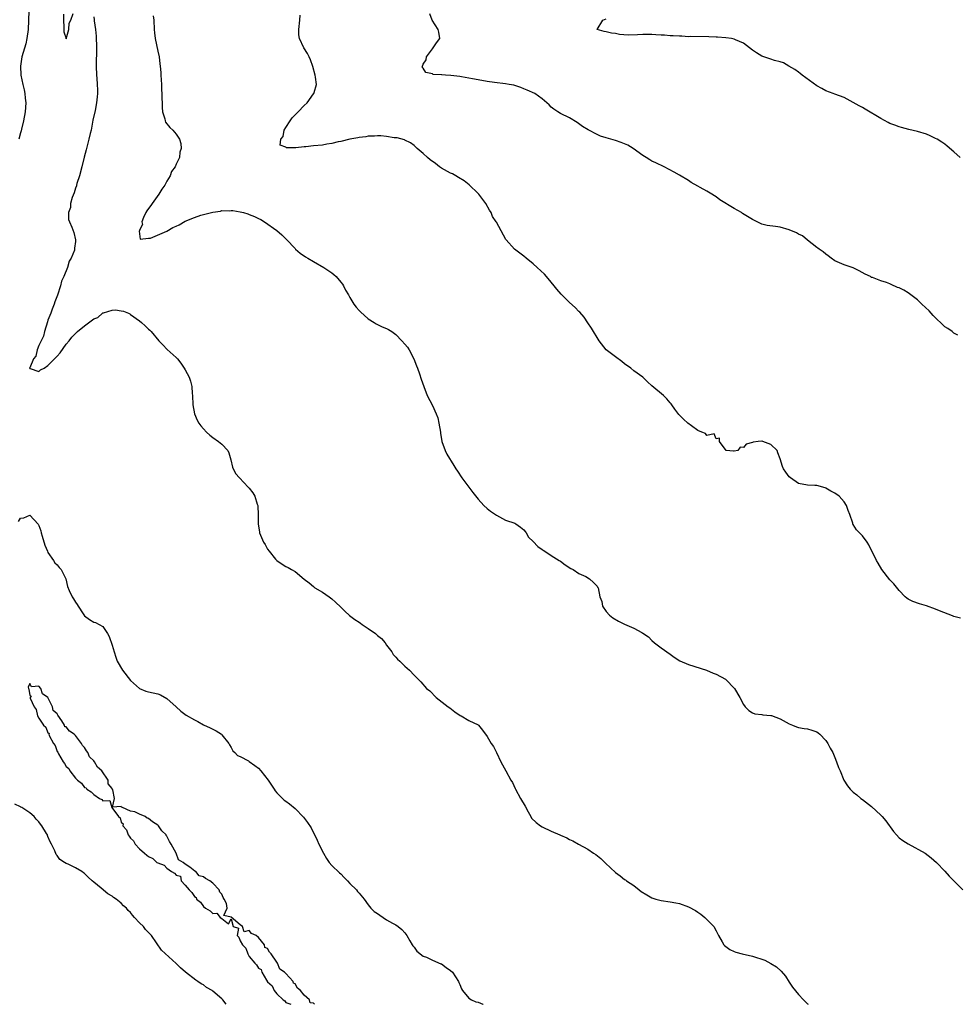
# Model space of a CAD drawing. Units: inches. Extents: x 2571000 to 2574000, y 1521000 to 1524000.
# Drawn here: x 2572767 to 2572972, y 1521000 to 1521215 of the extents above; entities that cross this region are included whole.
import ezdxf

# ---------------------------------------------------------------- set-up
doc = ezdxf.new("R2010")
doc.units = ezdxf.units.IN
doc.header["$MEASUREMENT"] = 0
doc.layers.add('LD25711521_2ft', color=82, linetype='Continuous')

msp = doc.modelspace()

# ---------------------------------------------------------------- linework, layer by layer
at = {"layer": 'LD25711521_2ft'}
for points, elevation in [([(2572768.83, 1521217), (2572768.68, 1521213), (2572768.41, 1521211), (2572768.13, 1521209.87), (2572767.28, 1521207), (2572766.98, 1521205), (2572767.09, 1521203), (2572767.51, 1521201), (2572767.81, 1521199.81), (2572767.95, 1521199), (2572768.04, 1521197.96), (2572768.16, 1521197), (2572768.04, 1521195), (2572767.68, 1521193), (2572767.23, 1521191.23), (2572767.16, 1521190.84), (2572767, 1521190.38), (2572766.63, 1521189)], 7834), ([(2572776.37, 1521216.37), (2572776.39, 1521215), (2572776.5, 1521213.5), (2572776.47, 1521213), (2572776.48, 1521212.48), (2572776.97, 1521211), (2572777, 1521210.93), (2572777.56, 1521213), (2572777.66, 1521214.34), (2572778, 1521215), (2572778.47, 1521216.47)], 7832), ([(2572971.81, 1521146.19), (2572971, 1521146.67), (2572970.61, 1521147), (2572969.67, 1521147.67), (2572969, 1521148.05), (2572968.52, 1521148.52), (2572967, 1521149.96), (2572966.49, 1521150.49), (2572965.55, 1521151.55), (2572964, 1521153), (2572963, 1521153.91), (2572961.55, 1521155), (2572961.26, 1521155.26), (2572961, 1521155.44), (2572960.01, 1521156.01), (2572959, 1521156.55), (2572958.64, 1521156.63), (2572957.26, 1521157.26), (2572957, 1521157.41), (2572956.27, 1521157.73), (2572955, 1521158.1), (2572953.22, 1521158.78), (2572953, 1521158.83), (2572952.74, 1521159), (2572951.56, 1521159.56), (2572950.26, 1521160.26), (2572949, 1521160.88), (2572947, 1521161.54), (2572946, 1521162), (2572945, 1521162.42), (2572944.17, 1521163), (2572943.53, 1521163.53), (2572943, 1521163.88), (2572942.4, 1521164.4), (2572941.52, 1521165), (2572941.22, 1521165.22), (2572941, 1521165.36), (2572939, 1521166.96), (2572937.92, 1521167.92), (2572937, 1521168.3), (2572936.57, 1521168.57), (2572935, 1521169.23), (2572933, 1521169.78), (2572932.02, 1521169.98), (2572930.16, 1521170.16), (2572929, 1521170.49), (2572927, 1521171.46), (2572924.82, 1521172.82), (2572924.57, 1521173), (2572923, 1521173.86), (2572919.8, 1521175.8), (2572919, 1521176.41), (2572918.63, 1521176.63), (2572918.08, 1521177), (2572917, 1521177.66), (2572915.51, 1521178.49), (2572915, 1521178.75), (2572913.57, 1521179.57), (2572913, 1521179.98), (2572911, 1521181.19), (2572909.84, 1521181.84), (2572907.63, 1521183), (2572905.83, 1521183.83), (2572905, 1521184.24), (2572904.51, 1521184.51), (2572903.75, 1521185), (2572903, 1521185.44), (2572900.87, 1521187), (2572899.69, 1521187.69), (2572899, 1521188.02), (2572898.3, 1521188.3), (2572897, 1521188.75), (2572895, 1521189.3), (2572893.72, 1521189.72), (2572893, 1521190.04), (2572891.06, 1521191.06), (2572889.83, 1521191.83), (2572888.64, 1521192.64), (2572887, 1521193.66), (2572885, 1521194.65), (2572884.4, 1521195), (2572883.57, 1521195.57), (2572883, 1521196.02), (2572882.52, 1521196.52), (2572882.01, 1521197), (2572881, 1521197.82), (2572879.38, 1521199), (2572877.74, 1521199.74), (2572877, 1521200), (2572876.32, 1521200.32), (2572875, 1521200.73), (2572874.81, 1521200.81), (2572873.82, 1521201), (2572873, 1521201.13), (2572870.6, 1521201.4), (2572869, 1521201.62), (2572867, 1521201.97), (2572865.78, 1521202.22), (2572863.36, 1521202.64), (2572863, 1521202.69), (2572861.07, 1521202.93), (2572859.85, 1521203), (2572859.07, 1521203.07), (2572859, 1521203.09), (2572857.19, 1521203.19), (2572857, 1521203.29), (2572855.59, 1521203.59), (2572855, 1521204.57), (2572854.79, 1521204.79), (2572854.82, 1521205), (2572855, 1521205.4), (2572855.63, 1521206.37), (2572855.71, 1521207), (2572857, 1521208.76), (2572857.21, 1521209), (2572857.92, 1521210.08), (2572858.63, 1521211), (2572858.42, 1521212.42), (2572858.31, 1521213), (2572856.99, 1521215), (2572856.45, 1521216.45)], 7826), ([(2572783, 1521215.77), (2572783.1, 1521215.1), (2572783.11, 1521214.89), (2572783.39, 1521213), (2572783.53, 1521211.53), (2572783.58, 1521209), (2572783.56, 1521205), (2572783.63, 1521203), (2572783.67, 1521202.33), (2572783.78, 1521201), (2572783.83, 1521199.83), (2572783.84, 1521199), (2572783.75, 1521198.25), (2572783.63, 1521197), (2572783.28, 1521195.28), (2572782.82, 1521193.18), (2572782.75, 1521192.75), (2572782.41, 1521191), (2572782.25, 1521190.25), (2572781.95, 1521189), (2572781.59, 1521187.59), (2572781.33, 1521186.67), (2572780.92, 1521185.08), (2572780.4, 1521183), (2572779.86, 1521181), (2572779.31, 1521179.31), (2572779.23, 1521179), (2572779.2, 1521178.8), (2572779, 1521178.33), (2572778.69, 1521177.31), (2572778.26, 1521176.26), (2572777.94, 1521175), (2572777.93, 1521174.07), (2572777.51, 1521173), (2572777.5, 1521171.5), (2572777.67, 1521171), (2572778.18, 1521169.82), (2572778.63, 1521168.63), (2572779.04, 1521167.04), (2572779, 1521166.67), (2572778.79, 1521165.21), (2572778.81, 1521165), (2572778.77, 1521164.77), (2572778.05, 1521163), (2572777.63, 1521162.37), (2572777.23, 1521161), (2572776.43, 1521159), (2572775.99, 1521158.01), (2572775.73, 1521157), (2572775.05, 1521154.95), (2572774.48, 1521153.52), (2572774.33, 1521153), (2572773.91, 1521151.91), (2572773.6, 1521151), (2572773, 1521149.5), (2572772.87, 1521149.13), (2572772.25, 1521147), (2572772.05, 1521145.95), (2572771.52, 1521145), (2572771, 1521143.97), (2572770.61, 1521143), (2572770.35, 1521141.65), (2572769.8, 1521141), (2572769, 1521139.09), (2572768.97, 1521139), (2572769, 1521138.84), (2572769.07, 1521138.93), (2572771, 1521138.26), (2572771.4, 1521138.6), (2572772.19, 1521139), (2572773, 1521139.55), (2572774.46, 1521141), (2572775, 1521141.58), (2572775.63, 1521142.37), (2572777, 1521144.22), (2572777.63, 1521145), (2572778.23, 1521145.77), (2572779, 1521146.59), (2572779.24, 1521146.76), (2572779.46, 1521147), (2572781, 1521148.27), (2572783, 1521149.74), (2572783.92, 1521150.08), (2572784.89, 1521151), (2572785, 1521151.07), (2572785.12, 1521151.12), (2572787, 1521151.64), (2572787.74, 1521151.74), (2572789, 1521151.52), (2572789.48, 1521151.48), (2572790.62, 1521151), (2572790.86, 1521150.86), (2572791, 1521150.75), (2572793, 1521149.31), (2572793.42, 1521149), (2572794.22, 1521148.22), (2572795, 1521147.55), (2572795.27, 1521147.27), (2572795.57, 1521147), (2572797.25, 1521145), (2572798.09, 1521144.09), (2572799.07, 1521143.07), (2572801, 1521141.31), (2572801.28, 1521141), (2572802.06, 1521140.06), (2572802.79, 1521139), (2572803, 1521138.64), (2572803.83, 1521137), (2572804.14, 1521136.14), (2572804.42, 1521135), (2572804.53, 1521133.47), (2572804.6, 1521133), (2572804.66, 1521131), (2572805.03, 1521129), (2572805.61, 1521127.61), (2572805.96, 1521127), (2572806.42, 1521126.42), (2572807, 1521125.73), (2572807.66, 1521125), (2572808.39, 1521124.39), (2572809, 1521123.84), (2572810.28, 1521123), (2572811, 1521122.38), (2572812.28, 1521121), (2572812.5, 1521120.5), (2572812.93, 1521119), (2572813.33, 1521117.33), (2572813.99, 1521115.99), (2572814.84, 1521115), (2572816.74, 1521113), (2572817, 1521112.75), (2572817.76, 1521111.76), (2572818.18, 1521111), (2572818.75, 1521109.25), (2572818.85, 1521109), (2572818.87, 1521108.87), (2572818.92, 1521107), (2572818.94, 1521105), (2572819.19, 1521103.19), (2572819.26, 1521103), (2572819.48, 1521102.52), (2572820.09, 1521101), (2572820.44, 1521100.44), (2572821, 1521099.45), (2572821.32, 1521099), (2572822.74, 1521097.26), (2572823, 1521096.96), (2572824.2, 1521096.2), (2572825, 1521095.67), (2572825.47, 1521095.47), (2572826.22, 1521095), (2572827, 1521094.57), (2572829, 1521092.91), (2572830.11, 1521092.11), (2572831, 1521091.26), (2572831.16, 1521091.16), (2572831.35, 1521091), (2572833, 1521090.08), (2572834.42, 1521089), (2572835, 1521088.59), (2572835.84, 1521087.84), (2572837, 1521086.75), (2572837.88, 1521085.88), (2572838.93, 1521084.93), (2572840.09, 1521084.09), (2572841, 1521083.49), (2572841.31, 1521083.31), (2572841.69, 1521083), (2572843, 1521082.12), (2572844.59, 1521081), (2572844.81, 1521080.81), (2572845, 1521080.6), (2572845.92, 1521079.92), (2572846.67, 1521079), (2572847, 1521078.45), (2572848.17, 1521077), (2572848.46, 1521076.46), (2572849, 1521075.88), (2572849.4, 1521075.4), (2572849.86, 1521075), (2572851, 1521073.91), (2572852, 1521073), (2572853, 1521071.93), (2572853.47, 1521071.47), (2572854, 1521071), (2572854.49, 1521070.49), (2572855.73, 1521069), (2572856.46, 1521068.46), (2572857.87, 1521067), (2572860.47, 1521065), (2572860.79, 1521064.79), (2572861.93, 1521063.93), (2572863.1, 1521063.1), (2572863.29, 1521063), (2572865, 1521061.99), (2572867, 1521061.04), (2572867.06, 1521061), (2572867.93, 1521059.93), (2572869, 1521058.49), (2572869.85, 1521057), (2572870.34, 1521056.34), (2572871.05, 1521055.05), (2572872, 1521053), (2572872.36, 1521052.36), (2572873.03, 1521051), (2572874.18, 1521049), (2572874.49, 1521048.49), (2572875.13, 1521047.13), (2572875.18, 1521047), (2572876.24, 1521045), (2572877.26, 1521043.26), (2572877.93, 1521042.07), (2572878.52, 1521041), (2572878.7, 1521040.7), (2572879.71, 1521039.71), (2572880.65, 1521039), (2572881, 1521038.79), (2572883, 1521037.84), (2572884.89, 1521037), (2572885, 1521036.94), (2572886.41, 1521036.41), (2572887, 1521036), (2572887.73, 1521035.73), (2572888.93, 1521035), (2572891, 1521033.87), (2572892.24, 1521033), (2572892.7, 1521032.7), (2572893.83, 1521031.83), (2572894.67, 1521031), (2572894.85, 1521030.85), (2572897, 1521028.83), (2572898.06, 1521028.06), (2572899, 1521027.28), (2572899.18, 1521027.18), (2572899.42, 1521027), (2572901, 1521025.94), (2572902.2, 1521025), (2572902.67, 1521024.67), (2572903.89, 1521023.89), (2572905, 1521023.3), (2572905.21, 1521023.21), (2572905.86, 1521023), (2572907, 1521022.69), (2572909, 1521022.39), (2572910.19, 1521022.19), (2572911, 1521022), (2572913, 1521021.27), (2572914.49, 1521020.49), (2572915, 1521020.15), (2572915.69, 1521019.69), (2572916.57, 1521019), (2572918.5, 1521017), (2572919, 1521016.02), (2572919.55, 1521015), (2572920.32, 1521013.68), (2572920.68, 1521013), (2572920.83, 1521012.83), (2572922, 1521012), (2572923, 1521011.51), (2572923.36, 1521011.36), (2572924.72, 1521011), (2572927, 1521010.5), (2572929.63, 1521009.63), (2572931, 1521008.92), (2572932.2, 1521008.2), (2572933.26, 1521007.26), (2572934.17, 1521006.17), (2572935, 1521004.84), (2572935.73, 1521003.73), (2572937, 1521002.15), (2572938.1, 1521001), (2572939, 1521000.12), (2572939.14, 1521000)], 7832), ([(2572796.01, 1521216.01), (2572796.1, 1521215), (2572796.19, 1521213), (2572796.26, 1521212.26), (2572796.43, 1521211), (2572797, 1521208.23), (2572797.27, 1521207), (2572797.47, 1521205.47), (2572797.49, 1521205), (2572797.63, 1521203.63), (2572797.65, 1521203), (2572797.8, 1521201), (2572797.83, 1521199.83), (2572797.9, 1521199), (2572797.88, 1521197.88), (2572797.93, 1521197), (2572797.93, 1521195.93), (2572798.06, 1521195), (2572798.55, 1521193.45), (2572798.61, 1521193), (2572798.71, 1521192.71), (2572799.6, 1521191.6), (2572800.25, 1521191), (2572801, 1521190.15), (2572801.76, 1521189), (2572802.05, 1521188.05), (2572802.13, 1521187), (2572801.81, 1521186.19), (2572801.71, 1521185), (2572801, 1521183.54), (2572800.79, 1521183), (2572800.01, 1521181.99), (2572799.69, 1521181), (2572799, 1521179.87), (2572798.52, 1521179), (2572797.89, 1521178.11), (2572797.26, 1521177), (2572795.78, 1521175), (2572795.49, 1521174.51), (2572795, 1521173.9), (2572794.62, 1521173.38), (2572794.41, 1521173), (2572793.88, 1521171.88), (2572793.53, 1521171), (2572793.65, 1521170.35), (2572793, 1521169.13), (2572792.98, 1521169.02), (2572792.93, 1521168.93), (2572793.17, 1521167.17), (2572795, 1521167.42), (2572795.43, 1521167.43), (2572798.96, 1521168.96), (2572800.25, 1521169.75), (2572801, 1521170.03), (2572801.66, 1521170.34), (2572803, 1521171.08), (2572805, 1521171.93), (2572806.39, 1521172.39), (2572809, 1521173.1), (2572810.68, 1521173.32), (2572811, 1521173.42), (2572812.6, 1521173.4), (2572813, 1521173.45), (2572813.43, 1521173.43), (2572815, 1521173.16), (2572815.73, 1521173), (2572816.69, 1521172.69), (2572817, 1521172.54), (2572818.13, 1521172.13), (2572819, 1521171.67), (2572819.49, 1521171.49), (2572820.31, 1521171), (2572823, 1521169.1), (2572824.14, 1521168.14), (2572825.13, 1521167.13), (2572827, 1521165.13), (2572827.13, 1521165), (2572828.14, 1521164.14), (2572829.3, 1521163.3), (2572829.76, 1521163), (2572831, 1521162.28), (2572833.28, 1521161), (2572835, 1521159.8), (2572835.45, 1521159.45), (2572835.95, 1521159), (2572837, 1521157.81), (2572837.33, 1521157.33), (2572837.55, 1521157), (2572838.05, 1521156.05), (2572838.65, 1521155), (2572839, 1521154.45), (2572839.86, 1521153), (2572840.33, 1521152.33), (2572841, 1521151.62), (2572841.28, 1521151.28), (2572843, 1521149.78), (2572844.26, 1521149), (2572844.7, 1521148.7), (2572845, 1521148.57), (2572846.03, 1521148.03), (2572847, 1521147.65), (2572847.43, 1521147.43), (2572848.15, 1521147), (2572849, 1521146.33), (2572850.3, 1521145), (2572851, 1521144.26), (2572851.56, 1521143.56), (2572851.94, 1521143), (2572852.99, 1521141), (2572853.53, 1521139.53), (2572853.76, 1521139), (2572854.21, 1521137.79), (2572854.59, 1521136.59), (2572855.15, 1521135), (2572855.9, 1521133), (2572857, 1521130.82), (2572857.85, 1521129), (2572858.17, 1521128.17), (2572858.43, 1521127), (2572858.75, 1521125), (2572858.77, 1521124.77), (2572859.1, 1521123), (2572859.79, 1521121), (2572860.19, 1521120.19), (2572861.7, 1521117.7), (2572862.17, 1521117), (2572862.48, 1521116.48), (2572863.46, 1521115), (2572864.96, 1521112.96), (2572865.82, 1521111.82), (2572867, 1521110.36), (2572868.24, 1521109), (2572869, 1521108.32), (2572869.73, 1521107.74), (2572871, 1521106.86), (2572873, 1521105.8), (2572875, 1521105.15), (2572875.28, 1521105), (2572876.27, 1521104.27), (2572877, 1521103.69), (2572877.28, 1521103.28), (2572877.49, 1521103), (2572878.04, 1521102.04), (2572879, 1521101.14), (2572880.02, 1521100.02), (2572881, 1521099.4), (2572881.23, 1521099.23), (2572881.62, 1521099), (2572883, 1521098.06), (2572884.71, 1521097), (2572884.87, 1521096.87), (2572885, 1521096.8), (2572886.02, 1521096.02), (2572887.25, 1521095.25), (2572887.78, 1521095), (2572889, 1521094.15), (2572890.56, 1521093.44), (2572891.37, 1521093), (2572892.19, 1521092.19), (2572893, 1521091.34), (2572893.13, 1521091.13), (2572893.25, 1521091), (2572893.62, 1521089), (2572894.03, 1521088.03), (2572894.21, 1521087), (2572895, 1521085.85), (2572895.75, 1521085), (2572896.46, 1521084.46), (2572897.72, 1521083.72), (2572899, 1521083.07), (2572901, 1521082.19), (2572902.78, 1521081.22), (2572903, 1521081.12), (2572904.27, 1521080.27), (2572905, 1521079.5), (2572905.58, 1521079), (2572907, 1521077.9), (2572909, 1521076.47), (2572909.84, 1521075.84), (2572911.08, 1521075.08), (2572913, 1521074.27), (2572916.9, 1521073), (2572918.38, 1521072.38), (2572919, 1521072.16), (2572921.05, 1521071.05), (2572921.11, 1521071), (2572923.01, 1521069), (2572924.23, 1521067), (2572925, 1521065.53), (2572925.39, 1521065), (2572926.2, 1521064.2), (2572927, 1521063.66), (2572927.47, 1521063.47), (2572929, 1521063.31), (2572929.25, 1521063.25), (2572931, 1521063.13), (2572931.1, 1521063.1), (2572933, 1521062.41), (2572935, 1521061.25), (2572935.7, 1521061), (2572936.61, 1521060.61), (2572937, 1521060.5), (2572938.26, 1521060.26), (2572939, 1521060.22), (2572939.93, 1521059.93), (2572941, 1521059.55), (2572941.33, 1521059.33), (2572941.72, 1521059), (2572943, 1521057.65), (2572943.47, 1521057), (2572943.96, 1521055.96), (2572944.53, 1521055), (2572945, 1521053.93), (2572945.3, 1521053), (2572945.75, 1521051.75), (2572946.1, 1521051), (2572946.94, 1521049), (2572947.74, 1521047.74), (2572948.29, 1521047), (2572949, 1521046.34), (2572949.75, 1521045.75), (2572950.66, 1521045), (2572951, 1521044.77), (2572953, 1521043.21), (2572955, 1521041.32), (2572955.32, 1521041), (2572956.08, 1521040.08), (2572957.78, 1521037.78), (2572958.41, 1521037), (2572959, 1521036.4), (2572959.81, 1521035.81), (2572961, 1521035.03), (2572964.73, 1521033), (2572966.04, 1521032.04), (2572967.16, 1521031), (2572969, 1521029.07), (2572969.98, 1521027.98), (2572972.91, 1521025)], 7830), ([(2572972.4, 1521084.4), (2572971, 1521084.7), (2572970.8, 1521084.8), (2572970.33, 1521085), (2572968.17, 1521085.83), (2572967, 1521086.34), (2572965, 1521087.06), (2572963.49, 1521087.49), (2572962.02, 1521088.02), (2572961, 1521088.51), (2572960.71, 1521088.71), (2572960.36, 1521089), (2572959, 1521090.43), (2572957.88, 1521091.88), (2572957, 1521092.75), (2572955.25, 1521095), (2572954.42, 1521096.42), (2572954.04, 1521097), (2572952.42, 1521100.42), (2572952.05, 1521101), (2572951, 1521102.37), (2572950.38, 1521103), (2572949.68, 1521103.68), (2572949, 1521104.82), (2572948.92, 1521104.92), (2572948.89, 1521105), (2572948.87, 1521105.13), (2572948.23, 1521107), (2572947.88, 1521107.88), (2572947.52, 1521109), (2572947, 1521109.79), (2572945.88, 1521111), (2572945, 1521111.71), (2572944.11, 1521112.11), (2572943, 1521112.8), (2572942.82, 1521112.82), (2572941, 1521113.35), (2572940.62, 1521113.38), (2572939, 1521113.4), (2572937, 1521113.79), (2572935.24, 1521115), (2572935, 1521115.24), (2572934.28, 1521116.28), (2572933.71, 1521117), (2572933.52, 1521117.52), (2572933, 1521119.22), (2572932.5, 1521120.5), (2572932.33, 1521121), (2572931, 1521122.33), (2572929.22, 1521123), (2572929.05, 1521123.05), (2572929, 1521123.08), (2572928.18, 1521123), (2572927.14, 1521122.86), (2572927, 1521122.77), (2572925.59, 1521122.41), (2572925, 1521121.64), (2572924.27, 1521121.73), (2572923.79, 1521121), (2572923, 1521120.83), (2572922.83, 1521120.83), (2572921.23, 1521121), (2572919.73, 1521123), (2572919.73, 1521123.73), (2572919, 1521123.59), (2572918.61, 1521124.61), (2572917, 1521124.26), (2572916.73, 1521124.73), (2572915.93, 1521125), (2572915, 1521125.36), (2572913.64, 1521126.36), (2572912.85, 1521127), (2572911.88, 1521127.88), (2572910.87, 1521128.87), (2572910.01, 1521130.01), (2572909.36, 1521131), (2572909.21, 1521131.21), (2572909, 1521131.45), (2572908.26, 1521132.26), (2572907.52, 1521133), (2572905, 1521135.16), (2572904.03, 1521136.03), (2572903.02, 1521137), (2572901, 1521138.43), (2572900.35, 1521139), (2572899, 1521139.97), (2572898.42, 1521140.42), (2572897, 1521141.45), (2572894.97, 1521142.97), (2572893.48, 1521145), (2572893, 1521145.72), (2572892.2, 1521147), (2572891.77, 1521147.77), (2572891, 1521148.88), (2572890.15, 1521150.15), (2572889.21, 1521151.21), (2572889, 1521151.41), (2572888.22, 1521152.22), (2572887, 1521153.32), (2572885.16, 1521155.16), (2572884.24, 1521156.24), (2572883.65, 1521157), (2572883, 1521157.78), (2572881.97, 1521159), (2572881.51, 1521159.51), (2572879.9, 1521161), (2572879, 1521161.79), (2572877.49, 1521163), (2572877, 1521163.43), (2572876.11, 1521164.11), (2572874.98, 1521165), (2572873.14, 1521167), (2572873.08, 1521167.08), (2572872.01, 1521169), (2572871, 1521170.86), (2572870.94, 1521171), (2572870.16, 1521172.16), (2572869.84, 1521173), (2572869.48, 1521173.48), (2572868.66, 1521175), (2572867.16, 1521177), (2572867, 1521177.17), (2572865.05, 1521179.05), (2572863.94, 1521179.94), (2572862.69, 1521180.69), (2572862.12, 1521181), (2572861.42, 1521181.42), (2572861, 1521181.62), (2572859, 1521182.71), (2572858.58, 1521183), (2572857.69, 1521183.69), (2572856.53, 1521184.53), (2572855.96, 1521185), (2572855, 1521185.87), (2572853.69, 1521187), (2572853.35, 1521187.35), (2572853, 1521187.61), (2572852.26, 1521188.26), (2572851, 1521188.83), (2572850.9, 1521188.9), (2572849.34, 1521189.34), (2572848.69, 1521189.31), (2572847, 1521189.59), (2572845.74, 1521189.74), (2572845, 1521189.73), (2572844.34, 1521189.66), (2572843, 1521189.65), (2572842.46, 1521189.54), (2572841, 1521189.36), (2572840.71, 1521189.29), (2572838.96, 1521189), (2572837, 1521188.52), (2572836.43, 1521188.43), (2572835, 1521188.06), (2572833.92, 1521187.92), (2572833, 1521187.75), (2572831, 1521187.55), (2572829.35, 1521187.35), (2572829, 1521187.35), (2572827.14, 1521187.14), (2572827, 1521187.16), (2572825.12, 1521187.12), (2572825, 1521187.25), (2572823.71, 1521187.71), (2572823.88, 1521189), (2572824.37, 1521189.63), (2572824.64, 1521191), (2572825, 1521191.6), (2572825.9, 1521193), (2572826.34, 1521193.66), (2572827, 1521194.35), (2572827.65, 1521195), (2572829, 1521196.41), (2572829.64, 1521197), (2572831.06, 1521198.94), (2572831.12, 1521199), (2572831.21, 1521199.21), (2572831.67, 1521201), (2572831.44, 1521202.56), (2572831.41, 1521203), (2572830.89, 1521204.89), (2572830.38, 1521206.38), (2572830.1, 1521207), (2572829.72, 1521207.72), (2572828.95, 1521209), (2572827.95, 1521211), (2572827.84, 1521211.84), (2572827.81, 1521213), (2572828.07, 1521215), (2572828.09, 1521216.09)], 7828), ([(2572972.39, 1521185), (2572971, 1521186.26), (2572969.53, 1521187.53), (2572969, 1521187.91), (2572968.36, 1521188.36), (2572967.36, 1521189), (2572967, 1521189.21), (2572965.78, 1521189.78), (2572965, 1521190.09), (2572963, 1521190.67), (2572961.11, 1521191.11), (2572959.55, 1521191.55), (2572959, 1521191.73), (2572958.07, 1521192.07), (2572957, 1521192.48), (2572956.65, 1521192.65), (2572955, 1521193.53), (2572951.61, 1521195.61), (2572951, 1521195.97), (2572950.3, 1521196.3), (2572949, 1521197.05), (2572947, 1521198.12), (2572945, 1521198.88), (2572944.63, 1521199), (2572943, 1521199.59), (2572942.1, 1521200.1), (2572941, 1521200.66), (2572937.81, 1521203), (2572937.39, 1521203.39), (2572937, 1521203.64), (2572936.25, 1521204.25), (2572934.88, 1521205), (2572933.73, 1521205.73), (2572933, 1521205.92), (2572931.81, 1521206.19), (2572931, 1521206.48), (2572929.45, 1521207), (2572929, 1521207.17), (2572927.88, 1521207.88), (2572927, 1521208.48), (2572926.34, 1521209), (2572925, 1521209.98), (2572923.27, 1521210.73), (2572923, 1521210.87), (2572922.36, 1521211), (2572921.17, 1521211.17), (2572919.31, 1521211.31), (2572919, 1521211.31), (2572917.41, 1521211.4), (2572913.45, 1521211.45), (2572913, 1521211.42), (2572911.52, 1521211.52), (2572911, 1521211.5), (2572909.63, 1521211.63), (2572909, 1521211.62), (2572907.74, 1521211.74), (2572907, 1521211.75), (2572905.83, 1521211.83), (2572905, 1521211.87), (2572903, 1521211.88), (2572901.81, 1521211.81), (2572899.78, 1521211.78), (2572897.91, 1521211.91), (2572897, 1521212.1), (2572896.18, 1521212.18), (2572895, 1521212.49), (2572894.53, 1521212.53), (2572893.01, 1521213), (2572894.24, 1521215), (2572895, 1521215.32)], 7824), ([(2572766.54, 1521105.46), (2572767, 1521106.2), (2572767.74, 1521106.26), (2572769, 1521106.89), (2572770.89, 1521104.89), (2572771, 1521104.65), (2572771.44, 1521103.44), (2572771.52, 1521103), (2572771.72, 1521102.28), (2572772.3, 1521100.3), (2572772.87, 1521099), (2572773, 1521098.75), (2572774.2, 1521097), (2572774.48, 1521096.48), (2572775, 1521096), (2572775.45, 1521095.45), (2572775.86, 1521095), (2572776.78, 1521093.22), (2572776.88, 1521093), (2572777.26, 1521091.26), (2572777.62, 1521090.38), (2572778.25, 1521089), (2572778.59, 1521088.59), (2572779, 1521087.85), (2572779.38, 1521087.38), (2572779.59, 1521087), (2572780.7, 1521085.3), (2572781, 1521084.87), (2572782.08, 1521084.08), (2572783, 1521083.51), (2572783.4, 1521083.4), (2572784.18, 1521083), (2572785, 1521082.56), (2572786.03, 1521081), (2572786.4, 1521080.4), (2572787, 1521078.5), (2572787.43, 1521077), (2572787.83, 1521075.83), (2572788.15, 1521075), (2572789.3, 1521073), (2572791, 1521070.73), (2572793, 1521068.99), (2572794.42, 1521068.42), (2572795, 1521068.26), (2572797, 1521067.82), (2572797.59, 1521067.59), (2572799, 1521066.84), (2572801, 1521065.03), (2572802.03, 1521064.03), (2572803.21, 1521063.21), (2572805, 1521062.17), (2572805.77, 1521061.77), (2572807, 1521061.07), (2572808.42, 1521060.42), (2572809.73, 1521059.73), (2572810.89, 1521059), (2572811, 1521058.9), (2572812.55, 1521057), (2572812.67, 1521056.67), (2572813, 1521056.09), (2572813.38, 1521055.38), (2572813.87, 1521055), (2572814.39, 1521054.39), (2572815, 1521054.11), (2572816.8, 1521053.2), (2572817, 1521053.08), (2572818.18, 1521052.18), (2572819, 1521051.59), (2572819.53, 1521051), (2572821.15, 1521049), (2572821.85, 1521047.85), (2572822.41, 1521047), (2572822.62, 1521046.62), (2572823, 1521046.2), (2572824.22, 1521045), (2572824.63, 1521044.63), (2572825, 1521044.36), (2572825.81, 1521043.81), (2572827, 1521042.79), (2572828.87, 1521040.87), (2572829.74, 1521039.74), (2572830.55, 1521038.54), (2572831.84, 1521035.84), (2572832.19, 1521035), (2572833.19, 1521033), (2572833.84, 1521031.84), (2572834.46, 1521031), (2572835, 1521030.36), (2572836.73, 1521028.73), (2572837, 1521028.53), (2572837.74, 1521027.74), (2572838.49, 1521027), (2572839, 1521026.43), (2572840.4, 1521025), (2572840.65, 1521024.65), (2572841, 1521024.29), (2572842.07, 1521023), (2572843, 1521021.7), (2572843.54, 1521021), (2572844.29, 1521020.29), (2572845, 1521019.86), (2572845.5, 1521019.5), (2572847, 1521018.49), (2572848.26, 1521017.74), (2572849, 1521017.33), (2572849.54, 1521017), (2572850.32, 1521016.32), (2572851, 1521015.59), (2572851.4, 1521015), (2572852.1, 1521013.9), (2572852.62, 1521013), (2572852.77, 1521012.77), (2572853, 1521012.49), (2572853.63, 1521011.63), (2572855, 1521010.52), (2572855.73, 1521010.27), (2572857, 1521009.65), (2572858.86, 1521008.86), (2572859, 1521008.83), (2572860.03, 1521008.03), (2572861, 1521007.39), (2572861.42, 1521007), (2572862.72, 1521005), (2572862.79, 1521004.79), (2572863, 1521004.34), (2572863.38, 1521003.38), (2572863.58, 1521003), (2572865, 1521001.36), (2572865.59, 1521001), (2572866.53, 1521000.53), (2572867, 1521000.5), (2572868.02, 1521000.02), (2572868.08, 1521000)], 7834), ([(2572831.22, 1521000), (2572831, 1521000.28), (2572830.33, 1521000.33), (2572830.16, 1521001), (2572829, 1521001.98), (2572828.18, 1521003), (2572827.52, 1521003.52), (2572827, 1521004.46), (2572826.63, 1521004.63), (2572826.57, 1521005), (2572825, 1521006.73), (2572824.7, 1521007), (2572823.68, 1521007.68), (2572823.13, 1521009), (2572823, 1521009.22), (2572821.75, 1521011), (2572821.39, 1521011.39), (2572821, 1521012.16), (2572820.42, 1521012.42), (2572820.32, 1521013), (2572819, 1521014.57), (2572818.5, 1521015), (2572817.49, 1521015.49), (2572817, 1521016.12), (2572815.85, 1521015.85), (2572815.52, 1521017), (2572815, 1521017.34), (2572813.01, 1521019.01), (2572813, 1521019.04), (2572811.42, 1521019.42), (2572812.14, 1521021), (2572812.01, 1521021.99), (2572811.53, 1521023), (2572811.32, 1521023.32), (2572811, 1521024.07), (2572810.53, 1521024.53), (2572810.42, 1521025), (2572809, 1521026.47), (2572808.35, 1521027), (2572807.46, 1521027.46), (2572807, 1521027.86), (2572806.06, 1521028.06), (2572805.32, 1521029), (2572805.11, 1521029.11), (2572804, 1521030), (2572803, 1521030.61), (2572802.56, 1521031), (2572801.55, 1521031.55), (2572801.03, 1521033), (2572799.95, 1521035), (2572799.55, 1521035.55), (2572799, 1521036.73), (2572798.86, 1521036.86), (2572798.82, 1521037), (2572797.88, 1521037.88), (2572797.16, 1521039), (2572797.08, 1521039.08), (2572797, 1521039.16), (2572795.84, 1521039.84), (2572795, 1521040.61), (2572794.66, 1521040.66), (2572794.22, 1521041), (2572793, 1521041.53), (2572791.97, 1521042.03), (2572791, 1521042.18), (2572789.26, 1521043), (2572789.07, 1521043.07), (2572789, 1521043.19), (2572787.07, 1521043.07), (2572787.56, 1521045), (2572787.14, 1521046.86), (2572787.04, 1521047.04), (2572787, 1521047.15), (2572786.18, 1521048.18), (2572786.12, 1521049), (2572784.77, 1521051), (2572783.82, 1521051.82), (2572783.17, 1521053), (2572783, 1521053.21), (2572782.08, 1521054.08), (2572781.68, 1521055), (2572781.39, 1521055.39), (2572781, 1521056.12), (2572780.55, 1521056.55), (2572780.35, 1521057), (2572779, 1521058.76), (2572778.73, 1521059), (2572777.69, 1521059.69), (2572777, 1521060.64), (2572776.66, 1521060.66), (2572776.6, 1521061), (2572776.05, 1521061.95), (2572775.15, 1521063.15), (2572775, 1521063.49), (2572774.16, 1521064.16), (2572774, 1521065), (2572773, 1521067.02), (2572771.83, 1521067.83), (2572771.41, 1521069), (2572771, 1521069.53), (2572769.38, 1521069.38), (2572769, 1521070.12), (2572768.68, 1521069.32), (2572768.77, 1521069), (2572768.84, 1521068.84), (2572769, 1521067.47), (2572769.33, 1521067.33), (2572769.14, 1521067), (2572769.14, 1521066.86), (2572770, 1521065), (2572770.39, 1521064.39), (2572770.72, 1521063), (2572771, 1521062.49), (2572772.03, 1521061), (2572772.52, 1521060.52), (2572773, 1521059.28), (2572773.24, 1521059.24), (2572773.2, 1521059), (2572773.26, 1521058.74), (2572774.24, 1521057), (2572774.55, 1521056.55), (2572775, 1521055.27), (2572775.14, 1521055.14), (2572775.14, 1521055), (2572775.27, 1521054.73), (2572776.34, 1521053), (2572776.62, 1521052.62), (2572777, 1521051.96), (2572777.54, 1521051.54), (2572777.76, 1521051), (2572779, 1521049.43), (2572779.44, 1521049), (2572780.31, 1521048.31), (2572781, 1521047.38), (2572781.32, 1521047.31), (2572781.51, 1521047), (2572782.45, 1521046.45), (2572783, 1521045.81), (2572784.28, 1521045), (2572784.76, 1521044.76), (2572785, 1521044.44), (2572786.53, 1521044.52), (2572786.95, 1521043), (2572788.44, 1521041), (2572788.75, 1521040.75), (2572789, 1521039.81), (2572789.46, 1521039.46), (2572789.34, 1521039), (2572790.14, 1521038.14), (2572790.49, 1521037), (2572790.73, 1521036.73), (2572791, 1521036.3), (2572791.69, 1521035.69), (2572792.03, 1521035), (2572793, 1521034), (2572794.09, 1521033), (2572794.62, 1521032.62), (2572795, 1521032.26), (2572795.89, 1521031.89), (2572796.82, 1521031), (2572797, 1521030.88), (2572798.39, 1521030.39), (2572799, 1521029.76), (2572799.98, 1521029), (2572800.66, 1521028.66), (2572801, 1521028.2), (2572801.98, 1521027.98), (2572802.11, 1521027), (2572803, 1521026.03), (2572803.84, 1521025), (2572804.46, 1521024.46), (2572805, 1521023.54), (2572805.36, 1521023.36), (2572805.48, 1521023), (2572806.31, 1521022.31), (2572807, 1521021.34), (2572807.44, 1521021), (2572808.42, 1521020.42), (2572809, 1521019.81), (2572809.91, 1521019.91), (2572810.61, 1521019), (2572811, 1521018.75), (2572812.42, 1521017.58), (2572813, 1521018.67), (2572813.49, 1521017), (2572814.65, 1521016.65), (2572814.38, 1521015), (2572814.7, 1521014.7), (2572815, 1521013.85), (2572815.48, 1521013), (2572816.24, 1521012.24), (2572816.65, 1521011), (2572817, 1521010.46), (2572818.19, 1521009), (2572818.59, 1521008.59), (2572819, 1521007.87), (2572819.62, 1521007.62), (2572819.72, 1521007), (2572820.74, 1521005.26), (2572821, 1521004.89), (2572822.02, 1521004.02), (2572822.4, 1521003), (2572823, 1521002.31), (2572824.38, 1521001), (2572824.73, 1521000.73), (2572825, 1521000.39), (2572826.05, 1521000.05), (2572826.07, 1521000)], 7836), ([(2572811.97, 1521000), (2572811.21, 1521001), (2572811, 1521001.21), (2572809, 1521002.9), (2572808.86, 1521003), (2572807.67, 1521003.67), (2572807, 1521004.24), (2572806.47, 1521004.47), (2572805.76, 1521005), (2572805.28, 1521005.28), (2572803.04, 1521007.04), (2572801.96, 1521007.96), (2572801, 1521008.89), (2572797.83, 1521011.83), (2572795.64, 1521015), (2572795.31, 1521015.31), (2572795, 1521015.71), (2572794.32, 1521016.32), (2572793.84, 1521017), (2572793, 1521017.82), (2572791.93, 1521019), (2572791.45, 1521019.45), (2572791, 1521020.05), (2572790.51, 1521020.51), (2572790.15, 1521021), (2572789.53, 1521021.53), (2572789, 1521022.07), (2572787.88, 1521023), (2572787.35, 1521023.35), (2572787, 1521023.61), (2572786.11, 1521024.11), (2572784.59, 1521025.41), (2572783, 1521026.71), (2572782.68, 1521027), (2572781.75, 1521027.75), (2572781, 1521028.58), (2572780.74, 1521028.74), (2572780.39, 1521029), (2572779, 1521029.8), (2572777.38, 1521030.62), (2572777, 1521030.78), (2572776.6, 1521031), (2572775.61, 1521031.61), (2572775, 1521032.53), (2572774.76, 1521032.76), (2572774.5, 1521033.5), (2572773.77, 1521035), (2572773.47, 1521035.47), (2572773, 1521036.67), (2572772.89, 1521036.89), (2572772.86, 1521037), (2572772.68, 1521037.32), (2572771.65, 1521039), (2572771.36, 1521039.36), (2572771, 1521039.85), (2572770.44, 1521040.44), (2572770, 1521041), (2572769, 1521041.85), (2572767.27, 1521043), (2572767.1, 1521043.1), (2572767, 1521043.17), (2572765.72, 1521043.72)], 7836)]:
    msp.add_lwpolyline(points, dxfattribs=dict(at, elevation=elevation))

doc.saveas('drawing.dxf')
